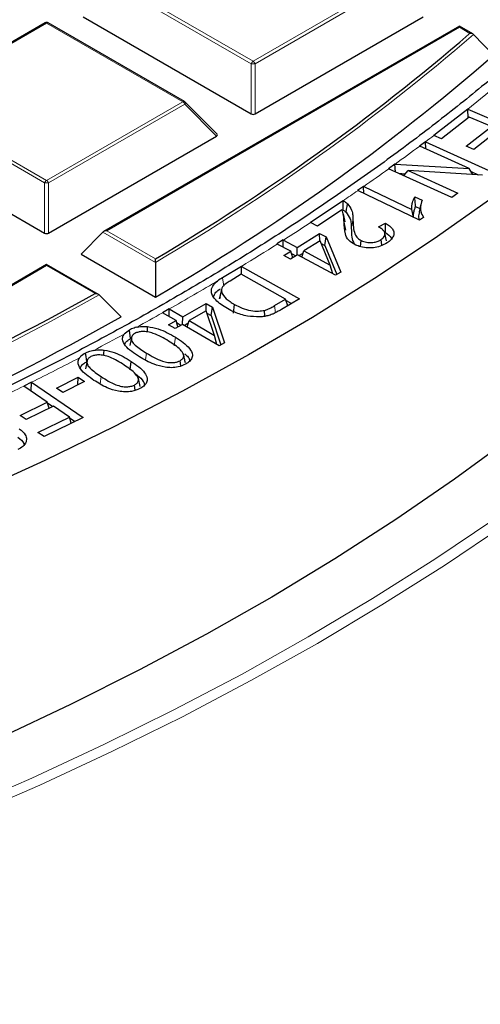
# Model space of a CAD drawing. Units: millimetres. Extents: x 0 to 466, y 0 to 297.
# Drawn here: x 337 to 344, y 175 to 190 of the extents above; entities that cross this region are included whole.
import ezdxf

# ---------------------------------------------------------------- set-up
doc = ezdxf.new("R2010")
doc.units = ezdxf.units.MM

msp = doc.modelspace()

# ---------------------------------------------------------------- linework, layer by layer
at = {"color": 8, "linetype": 'Continuous', "lineweight": 18}
for p, q in [((340.5265, 189.5045), (338.426, 190.7171)), ((338.4566, 190.7552), (340.5571, 189.5426)), ((340.5571, 189.5426), (342.6577, 190.7552)), ((342.6883, 190.7171), (340.5878, 189.5045)), ((337.3752, 190.1308), (335.2746, 188.9182)), ((339.4757, 188.9182), (337.3752, 190.1308)), ((343.7391, 190.0661), (338.3035, 186.9282)), ((343.9013, 189.9725), (343.7391, 190.0661)), ((343.8852, 189.9585), (343.9013, 189.9725)), ((340.5265, 188.7317), (340.5265, 189.5045)), ((340.5878, 189.5045), (340.5878, 188.7317)), ((337.3445, 187.6675), (335.244, 188.8801)), ((335.2746, 188.9182), (337.3752, 187.7056)), ((337.3752, 187.7056), (339.4757, 188.9182)), ((339.5063, 188.8801), (337.4058, 187.6675)), ((339.9962, 188.3902), (339.5063, 188.8801)), ((337.3445, 186.8948), (337.3445, 187.6675)), ((337.4058, 187.6675), (337.4058, 186.8948)), ((341.986, 186.9399), (341.9596, 187.0621)), ((342.0716, 186.967), (342.098, 187.0896)), ((339.0514, 186.4407), (338.2423, 186.9078)), ((338.3035, 186.9282), (339.0509, 186.4968)), ((337.3752, 186.3923), (331.9396, 183.2544)), ((338.1226, 185.9608), (337.3752, 186.3923)), ((340.1048, 186.0741), (340.0856, 186.2071)), ((340.9055, 185.6676), (340.89, 185.7761)), ((339.3411, 185.1556), (339.3603, 185.2887)), ((338.8988, 184.9399), (338.914, 185.0448)), ((338.1996, 184.572), (338.216, 184.6812))]:
    msp.add_line(p, q, dxfattribs=at)
at = {"color": 7, "linetype": 'Continuous', "lineweight": 25}
for p, q in [((337.9361, 190.2271), (340.5265, 188.7317)), ((340.5878, 188.7317), (343.1782, 190.2271)), ((337.3502, 190.1333), (335.2496, 188.9207)), ((339.5007, 188.9207), (337.4002, 190.1333)), ((343.7391, 190.083), (338.2535, 186.9163)), ((343.9465, 189.9633), (343.7391, 190.083)), ((343.7391, 190.0661), (343.7391, 190.083)), ((343.957, 189.9553), (344.2628, 189.6363)), ((340.0041, 188.4197), (339.511, 188.9128)), ((343.867, 188.8035), (343.866, 188.804)), ((343.8711, 188.6663), (343.866, 188.804)), ((343.867, 188.8035), (344.8644, 188.375)), ((343.8909, 188.6816), (343.4605, 188.348)), ((344.2308, 188.5355), (343.8909, 188.6816)), ((343.8429, 188.235), (344.2308, 188.5355)), ((334.7541, 188.3902), (337.3445, 186.8948)), ((337.4058, 186.8948), (339.9962, 188.3902)), ((343.3434, 188.3982), (343.3427, 188.3985)), ((343.4605, 188.348), (343.3434, 188.3982)), ((344.348, 188.4851), (343.9601, 188.1846)), ((343.2154, 188.3032), (343.1238, 188.2359)), ((343.1238, 188.2359), (343.1261, 188.2349)), ((343.8904, 187.8879), (343.1261, 188.2349)), ((343.2166, 188.3026), (343.2154, 188.3032)), ((343.2188, 188.1928), (343.2154, 188.3032)), ((343.2166, 188.3026), (344.1909, 187.8604)), ((343.9601, 188.1846), (343.8429, 188.235)), ((342.7447, 187.9575), (342.6466, 187.8855)), ((342.7482, 187.9573), (342.7447, 187.9575)), ((342.755, 187.8363), (342.7447, 187.9575)), ((342.7482, 187.9573), (343.8904, 187.8879)), ((342.6466, 187.8855), (342.6478, 187.885)), ((343.6221, 187.4427), (342.6478, 187.885)), ((342.7989, 187.8164), (342.9065, 187.8099)), ((342.8801, 187.7795), (342.9479, 187.8576)), ((342.9479, 187.8576), (343.7136, 187.51)), ((344.0928, 187.7884), (342.9479, 187.8576)), ((343.9464, 187.7972), (343.8904, 187.8879)), ((343.9187, 187.842), (344.0283, 187.7923)), ((342.2613, 187.6133), (342.169, 187.549)), ((342.2631, 187.6125), (342.2613, 187.6133)), ((342.264, 187.5037), (342.2613, 187.6133)), ((342.2631, 187.6125), (343.0065, 187.2578)), ((342.169, 187.549), (342.1707, 187.5482)), ((343.1254, 187.0928), (342.1707, 187.5482)), ((343.0492, 187.4535), (343.1624, 187.3995)), ((343.7136, 187.51), (343.6221, 187.4427)), ((341.945, 187.3934), (341.4415, 187.0562)), ((341.945, 187.3934), (341.9454, 187.3932)), ((343.0632, 187.3046), (343.1294, 187.273)), ((343.144, 187.34), (343.1177, 187.2194)), ((341.9261, 187.251), (341.5525, 187.0009)), ((341.976, 187.07), (341.9498, 187.1907)), ((343.0301, 187.1382), (343.0065, 187.2578)), ((343.1849, 187.1343), (343.1254, 187.0928)), ((341.4421, 187.0559), (341.4415, 187.0562)), ((341.5525, 187.0009), (341.4421, 187.0559)), ((342.492, 186.9883), (342.6003, 187.0465)), ((338.2423, 186.9078), (337.9055, 186.571)), ((341.237, 186.6747), (341.5837, 186.8903)), ((341.5837, 186.8903), (341.6856, 186.8357)), ((341.5848, 186.7729), (341.5837, 186.8903)), ((341.6617, 186.7052), (341.6856, 186.8357)), ((341.6856, 186.8357), (341.9084, 186.2941)), ((342.6149, 186.7737), (342.5887, 186.8942)), ((341.0198, 186.791), (340.922, 186.7301)), ((340.922, 186.7301), (340.931, 186.7254)), ((341.1392, 186.6138), (340.931, 186.7254)), ((341.0276, 186.787), (341.0198, 186.791)), ((341.0209, 186.6772), (341.0198, 186.791)), ((341.0276, 186.787), (341.237, 186.6747)), ((341.5893, 186.7757), (341.339, 186.6201)), ((341.7478, 186.4011), (341.5893, 186.7757)), ((341.6066, 186.7347), (341.6617, 186.7052)), ((341.6617, 186.7052), (341.8467, 186.2557)), ((342.2126, 186.6856), (342.2247, 186.7796)), ((342.5446, 186.7059), (342.5312, 186.7944)), ((337.9055, 186.571), (339.0534, 185.9083)), ((341.0308, 186.5466), (341.1392, 186.6138)), ((341.1328, 186.492), (341.0308, 186.5466)), ((341.2411, 186.5592), (341.1328, 186.492)), ((341.1696, 186.5148), (341.1392, 186.6138)), ((341.1502, 186.5779), (341.2152, 186.5431)), ((341.2382, 186.5574), (341.237, 186.6747)), ((341.8286, 186.2444), (341.2411, 186.5592)), ((341.2644, 186.5468), (341.3289, 186.5869)), ((341.3094, 186.5226), (341.339, 186.6201)), ((341.339, 186.6201), (341.7478, 186.4011)), ((337.3752, 186.4092), (331.8896, 183.2424)), ((338.1726, 185.9488), (337.3752, 186.4092)), ((337.3752, 186.3923), (337.3752, 186.4092)), ((339.0514, 186.4407), (339.0534, 185.9083)), ((340.3774, 186.3817), (340.0856, 186.2071)), ((340.3786, 186.381), (340.3774, 186.3817)), ((340.378, 186.2575), (340.3774, 186.3817)), ((340.3786, 186.381), (341.2725, 185.8831)), ((341.7847, 186.2679), (341.7478, 186.4011)), ((340.376, 186.2586), (340.2036, 186.1554)), ((341.06, 185.8778), (340.376, 186.2586)), ((341.9084, 186.2941), (341.8286, 186.2444)), ((340.0856, 186.2071), (340.0255, 186.1675)), ((338.1843, 185.9401), (338.523, 185.6022)), ((340.0421, 185.8787), (340.0685, 186.002)), ((339.4723, 185.6034), (339.8355, 185.8104)), ((339.8353, 185.6875), (339.8355, 185.8104)), ((339.8355, 185.8104), (339.9337, 185.753)), ((340.0489, 185.912), (340.0421, 185.8787)), ((340.2554, 185.6611), (340.2738, 185.7946)), ((340.89, 185.7761), (341.06, 185.8778)), ((341.2725, 185.8831), (340.9942, 185.7165)), ((341.0915, 185.7747), (341.06, 185.8778)), ((341.0673, 185.8537), (341.1482, 185.8086)), ((339.2636, 185.7255), (339.1608, 185.6668)), ((339.1608, 185.6668), (339.1623, 185.6659)), ((339.3695, 185.5447), (339.1623, 185.6659)), ((339.2635, 185.6067), (339.2636, 185.7255)), ((339.2656, 185.7244), (339.2636, 185.7255)), ((339.2656, 185.7244), (339.4723, 185.6034)), ((339.8326, 185.6953), (339.5705, 185.5461)), ((339.9634, 185.3163), (339.8326, 185.6953)), ((339.8444, 185.661), (339.9092, 185.6231)), ((339.9092, 185.6231), (339.9337, 185.753)), ((339.9092, 185.6231), (340.0595, 185.1726)), ((339.9337, 185.753), (340.1164, 185.2051)), ((340.7407, 185.612), (340.7336, 185.7035)), ((339.2563, 185.4804), (339.3695, 185.5447)), ((339.3545, 185.423), (339.2563, 185.4804)), ((339.4677, 185.4874), (339.3545, 185.423)), ((339.3989, 185.4482), (339.3695, 185.5447)), ((339.3789, 185.5139), (339.4456, 185.4748)), ((340.0324, 185.1571), (339.4677, 185.4874)), ((339.4721, 185.4847), (339.4723, 185.6034)), ((339.4941, 185.4719), (339.5592, 185.509)), ((339.5397, 185.4452), (339.5705, 185.5461)), ((339.5705, 185.5461), (339.9634, 185.3163)), ((338.6516, 185.4002), (338.572, 185.3386)), ((338.6696, 185.2673), (338.6516, 185.4002)), ((339.999, 185.1766), (339.9634, 185.3163)), ((338.6828, 185.2849), (338.6565, 185.1641)), ((340.1164, 185.2051), (340.0324, 185.1571)), ((337.9984, 184.9227), (337.9722, 184.8021)), ((338.6605, 184.7843), (338.6803, 184.9169)), ((339.4424, 184.8462), (339.4314, 184.9269)), ((337.141, 184.5948), (337.0229, 184.5369)), ((337.1382, 184.4586), (337.141, 184.5948)), ((337.1418, 184.5943), (337.141, 184.5948)), ((337.1418, 184.5943), (337.9395, 184.0519)), ((337.5258, 184.5028), (337.859, 184.672)), ((337.9599, 184.6058), (337.6268, 184.4366)), ((337.857, 184.5535), (337.859, 184.672)), ((337.859, 184.672), (337.9599, 184.6058)), ((338.7383, 184.4728), (338.7279, 184.5519)), ((338.8151, 184.5307), (338.7889, 184.651)), ((337.0229, 184.5369), (337.0243, 184.536)), ((337.3857, 184.2903), (337.0243, 184.536)), ((337.6268, 184.4366), (337.5258, 184.5028)), ((336.9659, 184.0846), (337.3857, 184.2903)), ((337.4145, 184.1943), (337.3857, 184.2903)), ((337.3887, 184.2804), (337.4731, 184.223)), ((337.4799, 184.2263), (337.0601, 184.0206)), ((337.7269, 184.0582), (337.4799, 184.2263)), ((337.0601, 184.0206), (336.9659, 184.0846)), ((337.2419, 183.8206), (337.7269, 184.0582)), ((337.9395, 184.0519), (337.3363, 183.7565)), ((337.7558, 183.962), (337.7269, 184.0582)), ((337.7299, 184.0484), (337.8146, 183.9908)), ((337.3363, 183.7565), (337.2419, 183.8206))]:
    msp.add_line(p, q, dxfattribs=at)
at = {"color": 7, "linetype": 'Continuous', "lineweight": 25, "flags": 128}
for points in [[(348.1509, 190.8045), (347.4418, 190.1031), (346.6952, 189.4148), (345.912, 188.7402), (345.0927, 188.0799), (344.2383, 187.4347), (343.3495, 186.8052), (342.4273, 186.1919), (341.4724, 185.5955), (340.4859, 185.0165), (339.4687, 184.4555), (338.4217, 183.913), (337.3461, 183.3896), (336.2427, 182.8858), (335.1128, 182.402), (333.9573, 181.9387), (332.7774, 181.4964), (331.5743, 181.0755), (330.349, 180.6764), (329.1029, 180.2995), (327.8371, 179.9451)], [(343.866, 188.804), (343.4179, 188.4568), (343.3427, 188.3985)], [(341.9911, 187.2162), (341.9993, 187.2623), (342.0067, 187.3042), (342.0142, 187.3462)], [(340.0721, 186.0319), (340.0591, 185.972), (340.0461, 185.9122)], [(338.9295, 185.3722), (338.9303, 185.3976), (338.9322, 185.4526)], [(337.9935, 184.9103), (337.9882, 184.9504), (337.983, 184.9906), (337.9762, 185.0431)], [(338.258, 185.0086), (338.259, 185.0357), (338.2612, 185.0907)], [(344.5359, 183.7373), (343.6633, 183.0991), (342.7567, 182.477), (341.8167, 181.8715), (340.8445, 181.2833), (339.8409, 180.7129), (338.8069, 180.1609), (337.7435, 179.6278), (336.6517, 179.1142), (335.5327, 178.6205), (334.3876, 178.1472), (333.2173, 177.6949), (332.0231, 177.2639), (330.8062, 176.8546), (329.5677, 176.4675), (328.3089, 176.1029), (327.0309, 175.7612)]]:
    msp.add_lwpolyline(points, dxfattribs=at)
at = {"color": 8, "linetype": 'Continuous', "lineweight": 18, "flags": 128}
for points in [[(346.1752, 190.8262), (345.4435, 190.1378), (344.6739, 189.4634), (343.867, 188.8035)], [(339.511, 188.9128), (339.5123, 188.9112), (339.5139, 188.9076), (339.5144, 188.9032), (339.5139, 188.8981), (339.5123, 188.8925), (339.5098, 188.8864), (339.5063, 188.8801)], [(327.4006, 175.1299), (328.6934, 175.4733), (329.9673, 175.8395), (331.221, 176.2281), (332.4534, 176.6389), (333.6633, 177.0713), (334.8496, 177.5251), (336.0111, 177.9998), (337.1467, 178.4948), (338.2554, 179.0099), (339.3361, 179.5444), (340.3878, 180.0978), (341.4094, 180.6697), (342.4, 181.2595), (343.3587, 181.8666), (344.2846, 182.4905)], [(344.4371, 182.3988), (343.5072, 181.7723), (342.5444, 181.1626), (341.5495, 180.5702), (340.5235, 179.9959), (339.4673, 179.4401), (338.382, 178.9033), (337.2686, 178.3861), (336.1281, 177.8889), (334.9616, 177.4122), (333.7702, 176.9565), (332.5551, 176.5221), (331.3174, 176.1096), (330.0583, 175.7193), (328.779, 175.3515), (327.4807, 175.0067)]]:
    msp.add_lwpolyline(points, dxfattribs=at)
at = {"color": 7, "linetype": 'Continuous', "lineweight": 25}
for centre, radius, start, end in [((337.3752, 190.09), 0.05, 60.00269, 119.99731), ((321.9756, 215.4488), 33.6123, 300.53117, 310.67988), ((322.0434, 215.1815), 33.8565, 300.15994, 311.01709), ((339.4757, 188.8774), 0.05, 44.99845, 60.00269), ((315.6519, 226.4045), 46.2669, 290.82681, 299.05674), ((315.71, 226.1525), 46.527, 290.58043, 299.36155)]:
    msp.add_arc(centre, radius, start, end, dxfattribs=at)
at = {"color": 8, "linetype": 'Continuous', "lineweight": 18}
for centre, radius, start, end in [((337.3605, 190.1103), 0.0253, 54.53278, 114.15676), ((337.3898, 190.1103), 0.0253, 65.84324, 125.46722), ((321.992, 215.4332), 33.6391, 300.47287, 310.76524), ((340.5985, 189.4779), 0.0767, 122.63797, 159.77289), ((340.5571, 188.8714), 0.6338, 87.23102, 92.76898), ((340.5157, 189.4779), 0.0767, 20.22711, 57.36203), ((339.4903, 188.8977), 0.0253, 65.84324, 125.46722), ((339.4343, 188.8536), 0.0767, 20.22711, 57.36203), ((323.26, 214.8945), 33.2474, 306.88739, 307.16105), ((322.8325, 215.4682), 33.963, 305.90147, 306.69251), ((322.2453, 216.2824), 34.9668, 304.92336, 305.69588), ((337.4165, 187.641), 0.0767, 122.63797, 159.77289), ((337.3752, 187.0345), 0.6338, 87.23102, 92.76898), ((337.3338, 187.641), 0.0767, 20.22711, 57.36203), ((321.7728, 216.9598), 35.7927, 304.30478, 304.74244), ((320.8308, 218.3695), 37.4882, 302.59866, 303.35376), ((320.1952, 219.3683), 38.6721, 301.46059, 302.4251), ((319.1429, 221.1125), 40.7092, 299.62375, 300.86188), ((315.6608, 226.4003), 46.3069, 290.78874, 299.10388), ((318.4673, 222.2992), 42.0747, 298.84075, 299.4631), ((317.8755, 223.3813), 43.3081, 297.84212, 298.54763), ((317.1333, 224.8003), 44.9096, 296.45722, 297.5178), ((316.397, 226.285), 46.5668, 295.25709, 296.29302)]:
    msp.add_arc(centre, radius, start, end, dxfattribs=at)
at = {"color": 7, "linetype": 'Continuous', "lineweight": 25}
for centre, major_axis, ratio, start_param, end_param in [((340.5571, 188.7612), (0.05, 0), 0.7452752, 4.0533309, 5.371447), ((339.9452, 188.4079), (0.0645, 0), 0.4471651, 5.6241273, 6.9422433), ((337.3752, 186.9243), (0.05, 0), 0.7452752, 4.0533309, 5.371447), ((338.3035, 186.8874), (0.0707, 0), 0.5773815, 1.5707963, 2.6179939)]:
    msp.add_ellipse(centre, major_axis=major_axis, ratio=ratio, start_param=start_param, end_param=end_param, dxfattribs=at)
for points, knots in [([(351.7493, 201.5401), (351.7459, 201.5067), (351.7167, 201.2247), (351.6244, 200.6958), (351.4698, 199.9543), (351.2722, 199.2161), (351.0368, 198.4816), (350.7625, 197.7517), (350.45, 197.0269), (350.0994, 196.308), (349.7112, 195.5955), (349.2857, 194.8901), (348.8233, 194.1923), (348.3244, 193.5029), (347.7895, 192.8223), (347.2191, 192.1512), (346.6135, 191.4903), (345.9735, 190.8399), (345.2995, 190.2008), (344.5922, 189.5735), (343.8521, 188.9586), (343.0799, 188.3567), (342.2763, 187.7682), (341.442, 187.1938), (340.5778, 186.634), (339.6844, 186.0893), (338.7627, 185.5602), (337.8134, 185.0472), (336.8374, 184.5508), (335.8357, 184.0715), (334.8091, 183.6096), (333.7586, 183.1658), (332.685, 182.7403), (331.5895, 182.3335), (330.473, 181.946), (329.3365, 181.5779), (328.181, 181.2298), (327.0077, 180.9018), (325.8176, 180.5943), (324.6118, 180.3077), (323.3913, 180.0421), (322.1574, 179.7979), (320.9112, 179.5752), (319.6538, 179.3743), (318.3863, 179.1953), (317.1099, 179.0385), (315.8258, 178.9039), (314.5353, 178.7917), (313.2393, 178.7021), (311.9393, 178.635), (310.6363, 178.5906), (309.3315, 178.5689), (308.0262, 178.57), (306.7215, 178.5937), (305.4187, 178.6401), (304.119, 178.7092), (302.8234, 178.8009), (301.5334, 178.9151), (300.2499, 179.0516), (298.9743, 179.2104), (297.7076, 179.3914), (296.4511, 179.5943), (295.2059, 179.8189), (293.9731, 180.0651), (292.7539, 180.3326), (291.5494, 180.6211), (290.3607, 180.9304), (289.189, 181.2603), (288.0351, 181.6102), (286.9004, 181.9801), (285.7857, 182.3694), (284.692, 182.7778), (283.6205, 183.205), (282.5721, 183.6505), (281.5477, 184.1139), (280.5483, 184.5948), (279.5748, 185.0927), (278.628, 185.6071), (277.7089, 186.1376), (276.8182, 186.6836), (275.9568, 187.2446), (275.1255, 187.8201), (274.3249, 188.4096), (273.5558, 189.0125), (272.8189, 189.6283), (272.1148, 190.2563), (271.4442, 190.896), (270.8076, 191.5468), (270.2056, 192.2081), (269.6387, 192.8793), (269.1074, 193.5598), (268.6122, 194.2491), (268.1534, 194.9465), (267.7315, 195.6514), (267.3468, 196.3633), (266.9998, 197.0815), (266.6906, 197.8054), (266.4196, 198.5344), (266.1874, 199.2679), (265.9928, 200.0053), (265.8413, 200.746), (265.7523, 201.2617), (265.7252, 201.5306), (265.7232, 201.5513)], [0, 0, 0, 0, 0.0013687, 0.011526, 0.021679, 0.0318262, 0.0419668, 0.0521, 0.0622254, 0.0723429, 0.0824527, 0.0925551, 0.1026508, 0.1127402, 0.1228241, 0.1329033, 0.1429783, 0.1530499, 0.1631187, 0.1731853, 0.1832501, 0.1933137, 0.2033763, 0.2134384, 0.2235002, 0.233562, 0.2436238, 0.2536858, 0.2637483, 0.2738112, 0.2838746, 0.2939387, 0.3040034, 0.3140688, 0.3241349, 0.3342016, 0.344269, 0.3543371, 0.3644058, 0.374475, 0.3845448, 0.3946152, 0.404686, 0.4147573, 0.4248289, 0.434901, 0.4449733, 0.4550459, 0.4651187, 0.4751918, 0.4852649, 0.4953382, 0.5054114, 0.5154847, 0.525558, 0.5356311, 0.545704, 0.5557768, 0.5658493, 0.5759215, 0.5859934, 0.5960649, 0.606136, 0.6162066, 0.6262766, 0.6363462, 0.6464151, 0.6564834, 0.666551, 0.676618, 0.6866842, 0.6967497, 0.7068144, 0.7168784, 0.7269416, 0.7370042, 0.747066, 0.7571272, 0.7671878, 0.777248, 0.7873079, 0.7973676, 0.8074274, 0.8174873, 0.8275478, 0.8376092, 0.8476718, 0.8577361, 0.8678027, 0.8778721, 0.887945, 0.898022, 0.9081039, 0.9181914, 0.9282852, 0.9383859, 0.9484941, 0.9586101, 0.9687342, 0.9788663, 0.989006, 0.9991525, 1, 1, 1, 1]), ([(343.957, 189.9553), (343.9525, 189.9589), (343.9427, 189.9669), (343.9227, 189.9721), (343.9082, 189.9729), (343.9015, 189.9725), (343.9013, 189.9725)], [0, 0, 0, 0, 0.3072852, 0.6798698, 0.9920094, 1, 1, 1, 1]), ([(343.0065, 187.2578), (343.0053, 187.2754), (343.0027, 187.3107), (343.0156, 187.3766), (343.0361, 187.4236), (343.0492, 187.4535)], [0, 0, 0, 0, 0.266585, 0.5330662, 1, 1, 1, 1]), ([(343.0632, 187.3046), (343.0608, 187.3294), (343.0559, 187.3791), (343.0514, 187.4287), (343.0492, 187.4535)], [0, 0, 0, 0, 0.499989, 1, 1, 1, 1]), ([(341.9475, 187.2492), (341.9473, 187.266), (341.9468, 187.2985), (341.9459, 187.3466), (341.9453, 187.3778), (341.945, 187.3934)], [0, 0, 0, 0, 0.3493089, 0.6746536, 1, 1, 1, 1]), ([(341.9454, 187.3932), (341.9521, 187.3899), (341.9656, 187.3832), (341.9903, 187.3682), (342.0046, 187.355), (342.0142, 187.3462)], [0, 0, 0, 0, 0.2468667, 0.4993075, 1, 1, 1, 1]), ([(342.0142, 187.3462), (342.0387, 187.3132), (342.0811, 187.2563), (342.0951, 187.168), (342.097, 187.1158), (342.098, 187.0896)], [0, 0, 0, 0, 0.404994, 0.700983, 1, 1, 1, 1]), ([(343.033, 187.1368), (343.0323, 187.1423), (343.029, 187.1655), (343.0326, 187.2054), (343.0441, 187.2558), (343.0568, 187.2883), (343.0632, 187.3046)], [0, 0, 0, 0, 0.098369, 0.4109018, 0.7046157, 1, 1, 1, 1]), ([(343.1624, 187.3995), (343.1524, 187.3678), (343.1347, 187.3118), (343.1375, 187.221), (343.1677, 187.1658), (343.1849, 187.1343)], [0, 0, 0, 0, 0.3584873, 0.6338019, 1, 1, 1, 1]), ([(341.9596, 187.0621), (341.9588, 187.0797), (341.9573, 187.1148), (341.9552, 187.1785), (341.9372, 187.2234), (341.9261, 187.251)], [0, 0, 0, 0, 0.2770365, 0.5541111, 1, 1, 1, 1]), ([(341.9475, 187.2492), (341.9538, 187.2455), (341.9706, 187.2355), (341.9832, 187.2236), (341.9911, 187.2162)], [0, 0, 0, 0, 0.3751084, 1, 1, 1, 1]), ([(341.9911, 187.2162), (342.0153, 187.1831), (342.0562, 187.1271), (342.0687, 187.0415), (342.0706, 186.9919), (342.0716, 186.967)], [0, 0, 0, 0, 0.4177629, 0.70758897, 1, 1, 1, 1]), ([(343.121, 187.2191), (343.1177, 187.2066), (343.1074, 187.1667), (343.1062, 187.1244), (343.1184, 187.0967), (343.1187, 187.0959)], [0, 0, 0, 0, 0.30829469, 0.98034084, 1, 1, 1, 1]), ([(342.1261, 186.7165), (342.0918, 186.7381), (342.0163, 186.7854), (341.9654, 186.9089), (341.9618, 187.0028), (341.9596, 187.0621)], [0, 0, 0, 0, 0.2344668, 0.5157333, 1, 1, 1, 1]), ([(342.098, 187.0896), (342.0991, 187.0544), (342.1012, 186.9843), (342.1179, 186.8923), (342.1597, 186.8206), (342.2055, 186.7917), (342.2247, 186.7796)], [0, 0, 0, 0, 0.323052, 0.643215, 0.8501268, 1, 1, 1, 1]), ([(342.5312, 186.7944), (342.5496, 186.809), (342.5815, 186.8343), (342.5943, 186.879), (342.5827, 186.9189), (342.5478, 186.957), (342.5114, 186.9774), (342.492, 186.9883)], [0, 0, 0, 0, 0.2431164, 0.4222267, 0.6011238, 0.7879022, 1, 1, 1, 1]), ([(342.5989, 186.9024), (342.5991, 186.9264), (342.5997, 186.9745), (342.6001, 187.0225), (342.6003, 187.0465)], [0, 0, 0, 0, 0.49999939, 1, 1, 1, 1]), ([(342.6003, 187.0465), (342.6407, 187.0188), (342.7047, 186.9748), (342.7348, 186.8971), (342.7192, 186.8289), (342.6728, 186.7788), (342.6346, 186.7522), (342.6249, 186.7454)], [0, 0, 0, 0, 0.3175684, 0.5044715, 0.6918296, 0.9215677, 1, 1, 1, 1]), ([(342.0716, 186.967), (342.0732, 186.932), (342.0766, 186.8603), (342.0849, 186.7733), (342.1203, 186.7273), (342.1296, 186.7151)], [0, 0, 0, 0, 0.4124371, 0.8442314, 1, 1, 1, 1]), ([(342.5989, 186.9024), (342.6363, 186.8773), (342.6796, 186.8484), (342.6888, 186.812), (342.69, 186.8071)], [0, 0, 0, 0, 0.8652337, 1, 1, 1, 1]), ([(342.6249, 186.7454), (342.5906, 186.7255), (342.5303, 186.6904), (342.4134, 186.6657), (342.3006, 186.6647), (342.2006, 186.6835), (342.1481, 186.7068), (342.1261, 186.7165)], [0, 0, 0, 0, 0.2572443, 0.4524575, 0.6475101, 0.8520378, 1, 1, 1, 1]), ([(342.2247, 186.7796), (342.2505, 186.7692), (342.2991, 186.7497), (342.3839, 186.7459), (342.4554, 186.7572), (342.5024, 186.7761), (342.5243, 186.79), (342.5312, 186.7944)], [0, 0, 0, 0, 0.27029, 0.5097166, 0.7151405, 0.9100185, 1, 1, 1, 1]), ([(339.0514, 186.4407), (339.0514, 186.4476), (339.0513, 186.4634), (339.0511, 186.4822), (339.051, 186.4927), (339.0509, 186.4967), (339.0509, 186.4968)], [0, 0, 0, 0, 0.3034384, 0.7018967, 0.9926893, 1, 1, 1, 1]), ([(340.1616, 185.7298), (340.0948, 185.7724), (339.99, 185.8391), (339.9188, 185.9495), (339.9098, 186.0367), (339.9539, 186.1099), (340.0033, 186.1496), (340.0255, 186.1675)], [0, 0, 0, 0, 0.3454678, 0.541398, 0.7034076, 0.8664313, 1, 1, 1, 1]), ([(340.2036, 186.1554), (340.183, 186.1425), (340.1313, 186.1102), (340.0746, 186.0582), (340.0701, 186.0167), (340.0685, 186.002)], [0, 0, 0, 0, 0.2992992, 0.7514082, 1, 1, 1, 1]), ([(338.1843, 185.9401), (338.1792, 185.9441), (338.1675, 185.9532), (338.1453, 185.9593), (338.1295, 185.9608), (338.1227, 185.9608), (338.1226, 185.9608)], [0, 0, 0, 0, 0.30343843, 0.70189666, 0.99268928, 1, 1, 1, 1]), ([(339.9489, 185.9168), (339.9582, 185.9391), (339.9767, 185.9837), (340.0288, 186.0181), (340.0548, 186.0353)], [0, 0, 0, 0, 0.50180396, 1, 1, 1, 1]), ([(340.0685, 186.002), (340.0766, 185.9774), (340.0966, 185.9167), (340.1816, 185.8488), (340.2497, 185.8087), (340.2738, 185.7946)], [0, 0, 0, 0, 0.3060692, 0.7554328, 1, 1, 1, 1]), ([(340.2738, 185.7946), (340.3109, 185.7751), (340.3856, 185.736), (340.5117, 185.6981), (340.6352, 185.687), (340.7036, 185.6985), (340.7336, 185.7035)], [0, 0, 0, 0, 0.2925598, 0.5876194, 0.8191334, 1, 1, 1, 1]), ([(340.7336, 185.7035), (340.7512, 185.7091), (340.7863, 185.7203), (340.8374, 185.7458), (340.8708, 185.7651), (340.89, 185.7761)], [0, 0, 0, 0, 0.2982579, 0.5954664, 1, 1, 1, 1]), ([(340.6548, 185.6023), (340.5933, 185.6042), (340.4564, 185.6083), (340.2905, 185.6635), (340.1983, 185.711), (340.1616, 185.7298)], [0, 0, 0, 0, 0.3296998, 0.7339767, 1, 1, 1, 1]), ([(340.8373, 185.6373), (340.8138, 185.6297), (340.774, 185.6168), (340.7116, 185.6058), (340.6739, 185.6035), (340.6548, 185.6023)], [0, 0, 0, 0, 0.414378, 0.7036861, 1, 1, 1, 1]), ([(340.9942, 185.7165), (340.9728, 185.704), (340.9376, 185.6835), (340.8856, 185.6567), (340.8534, 185.6438), (340.8373, 185.6373)], [0, 0, 0, 0, 0.4379301, 0.7180884, 1, 1, 1, 1]), ([(338.8071, 184.9864), (338.7654, 185.0128), (338.6823, 185.0654), (338.5829, 185.1555), (338.5381, 185.244), (338.5494, 185.307), (338.5671, 185.3318), (338.572, 185.3386)], [0, 0, 0, 0, 0.2684278, 0.5350853, 0.7981505, 0.9452046, 1, 1, 1, 1]), ([(338.7632, 185.4433), (338.7355, 185.4351), (338.6952, 185.4232), (338.6619, 185.4057), (338.6516, 185.4002)], [0, 0, 0, 0, 0.6888059, 1, 1, 1, 1]), ([(338.7372, 185.3488), (338.7231, 185.3392), (338.6948, 185.3202), (338.6772, 185.2774), (338.6855, 185.2234), (338.7638, 185.1397), (338.8522, 185.0838), (338.914, 185.0448)], [0, 0, 0, 0, 0.1045178, 0.2095942, 0.3610876, 0.5535898, 1, 1, 1, 1]), ([(339.2534, 185.2302), (339.2164, 185.252), (339.1438, 185.2947), (339.038, 185.3451), (338.9368, 185.3745), (338.8553, 185.3788), (338.7866, 185.3709), (338.7539, 185.3562), (338.7372, 185.3488)], [0, 0, 0, 0, 0.2573937, 0.505683, 0.6669153, 0.800659, 0.8984233, 1, 1, 1, 1]), ([(338.7632, 185.4433), (338.7662, 185.4439), (338.8003, 185.4516), (338.8582, 185.4577), (338.9118, 185.454), (338.9322, 185.4526)], [0, 0, 0, 0, 0.0559323, 0.6411121, 1, 1, 1, 1]), ([(338.9322, 185.4526), (338.9876, 185.4424), (339.098, 185.4222), (339.2369, 185.3596), (339.3188, 185.3125), (339.3603, 185.2887)], [0, 0, 0, 0, 0.3325802, 0.6623153, 1, 1, 1, 1]), ([(338.5813, 185.1788), (338.5822, 185.1835), (338.5863, 185.2061), (338.6198, 185.237), (338.6553, 185.2586), (338.6696, 185.2673)], [0, 0, 0, 0, 0.1370131, 0.6511858, 1, 1, 1, 1]), ([(339.4854, 185.0265), (339.4712, 185.0503), (339.4409, 185.101), (339.3529, 185.1667), (339.2867, 185.2089), (339.2534, 185.2302)], [0, 0, 0, 0, 0.3049704, 0.6497571, 1, 1, 1, 1]), ([(339.3603, 185.2887), (339.4019, 185.2622), (339.4849, 185.2096), (339.5843, 185.1196), (339.6299, 185.0305), (339.615, 184.955), (339.5721, 184.9069), (339.5323, 184.8832), (339.5164, 184.8737)], [0, 0, 0, 0, 0.2245004, 0.4475764, 0.6679046, 0.79229, 0.9170667, 1, 1, 1, 1]), ([(337.9762, 185.0431), (337.9469, 185.0265), (337.9092, 185.0051), (337.8874, 184.9777), (337.8826, 184.9715)], [0, 0, 0, 0, 0.77650707, 1, 1, 1, 1]), ([(338.102, 185.0866), (338.0732, 185.0795), (338.0276, 185.0683), (337.9901, 185.0499), (337.9762, 185.0431)], [0, 0, 0, 0, 0.6309313, 1, 1, 1, 1]), ([(338.5689, 184.8604), (338.5342, 184.8824), (338.4655, 184.9259), (338.3634, 184.9787), (338.2643, 185.0113), (338.1814, 185.0182), (338.111, 185.012), (338.076, 184.9976), (338.0582, 184.9902)], [0, 0, 0, 0, 0.2502754, 0.4946196, 0.663739, 0.7940849, 0.8949423, 1, 1, 1, 1]), ([(338.102, 185.0866), (338.134, 185.0908), (338.1869, 185.0977), (338.2402, 185.0927), (338.2612, 185.0907)], [0, 0, 0, 0, 0.6049359, 1, 1, 1, 1]), ([(338.2612, 185.0907), (338.3151, 185.0796), (338.4241, 185.0571), (338.5598, 184.9915), (338.6398, 184.942), (338.6803, 184.9169)], [0, 0, 0, 0, 0.325862, 0.6588109, 1, 1, 1, 1]), ([(338.914, 185.0448), (338.9532, 185.0218), (339.0292, 184.9772), (339.1376, 184.9263), (339.2422, 184.8981), (339.3253, 184.8959), (339.3907, 184.9074), (339.4187, 184.9208), (339.4314, 184.9269)], [0, 0, 0, 0, 0.2721638, 0.5267271, 0.675369, 0.8250073, 0.920108, 1, 1, 1, 1]), ([(339.4314, 184.9269), (339.4482, 184.9383), (339.4801, 184.9599), (339.4917, 184.9971), (339.4872, 185.0183), (339.4854, 185.0265)], [0, 0, 0, 0, 0.4078846, 0.7732077, 1, 1, 1, 1]), ([(339.5139, 184.8961), (339.5095, 184.9162), (339.5007, 184.9566), (339.4919, 184.9969), (339.4876, 185.0171)], [0, 0, 0, 0, 0.5, 1, 1, 1, 1]), ([(339.5057, 185.0318), (339.525, 185.0161), (339.5646, 184.9838), (339.5754, 184.9447), (339.581, 184.9246)], [0, 0, 0, 0, 0.48645026, 1, 1, 1, 1]), ([(338.1046, 184.6246), (338.0648, 184.6519), (337.9853, 184.7063), (337.8909, 184.7984), (337.8519, 184.8884), (337.866, 184.9473), (337.8806, 184.9686), (337.8826, 184.9715)], [0, 0, 0, 0, 0.276007, 0.55033717, 0.82256251, 0.97556117, 1, 1, 1, 1]), ([(337.8951, 184.8111), (337.8969, 184.8198), (337.9025, 184.8466), (337.9409, 184.8808), (337.9784, 184.9018), (337.9935, 184.9103)], [0, 0, 0, 0, 0.2242896, 0.68732, 1, 1, 1, 1]), ([(338.0582, 184.9902), (338.0437, 184.9812), (338.0144, 184.9631), (337.9943, 184.9221), (337.9965, 184.8708), (338.0653, 184.7833), (338.1525, 184.7242), (338.216, 184.6812)], [0, 0, 0, 0, 0.1023748, 0.2054841, 0.3487878, 0.5261831, 1, 1, 1, 1]), ([(338.7889, 184.651), (338.7762, 184.675), (338.749, 184.7264), (338.6652, 184.7943), (338.6012, 184.8382), (338.5689, 184.8604)], [0, 0, 0, 0, 0.3023807, 0.6484176, 1, 1, 1, 1]), ([(338.6803, 184.9169), (338.7201, 184.8897), (338.7996, 184.8353), (338.889, 184.7479), (338.9299, 184.6641), (338.9226, 184.5921), (338.8793, 184.5365), (338.8316, 184.5093), (338.8096, 184.4968)], [0, 0, 0, 0, 0.2231066, 0.4449007, 0.6298899, 0.7590069, 0.8887804, 1, 1, 1, 1]), ([(339.5164, 184.8737), (339.4798, 184.8571), (339.4162, 184.8283), (339.3013, 184.8166), (339.1716, 184.8276), (338.9925, 184.8789), (338.8776, 184.9455), (338.8071, 184.9864)], [0, 0, 0, 0, 0.1664638, 0.2890642, 0.4112965, 0.6387186, 1, 1, 1, 1]), ([(338.7344, 184.7307), (338.7478, 184.7211), (338.8004, 184.6837), (338.8652, 184.6255), (338.8796, 184.5714), (338.8845, 184.5529)], [0, 0, 0, 0, 0.184965, 0.7224412, 1, 1, 1, 1]), ([(338.8096, 184.4968), (338.77, 184.4802), (338.7021, 184.4519), (338.5827, 184.4439), (338.4506, 184.4598), (338.2778, 184.5161), (338.169, 184.5843), (338.1046, 184.6246)], [0, 0, 0, 0, 0.17368832, 0.29762716, 0.42116542, 0.65787887, 1, 1, 1, 1]), ([(338.216, 184.6812), (338.252, 184.6584), (338.3223, 184.6138), (338.4253, 184.5613), (338.524, 184.5295), (338.6059, 184.5234), (338.6762, 184.5302), (338.7107, 184.5447), (338.7279, 184.5519)], [0, 0, 0, 0, 0.2586147, 0.5051294, 0.6640436, 0.7960693, 0.8982499, 1, 1, 1, 1]), ([(338.7279, 184.5519), (338.7434, 184.5614), (338.7745, 184.5803), (338.793, 184.6168), (338.7902, 184.6404), (338.7889, 184.651)], [0, 0, 0, 0, 0.3523482, 0.7081786, 1, 1, 1, 1]), ([(336.9538, 183.879), (336.9894, 183.8493), (337.0501, 183.7988), (337.0713, 183.7118), (337.0473, 183.6379), (336.9901, 183.587), (336.9459, 183.5647), (336.9326, 183.5579)], [0, 0, 0, 0, 0.2976704, 0.5068105, 0.7162812, 0.9146339, 1, 1, 1, 1]), ([(336.9333, 183.7469), (336.9723, 183.7174), (337.0201, 183.6811), (337.0267, 183.6371), (337.0279, 183.6289)], [0, 0, 0, 0, 0.81334104, 1, 1, 1, 1])]:
    msp.add_open_spline(points, degree=3, knots=knots, dxfattribs=at)

doc.saveas('drawing.dxf')
